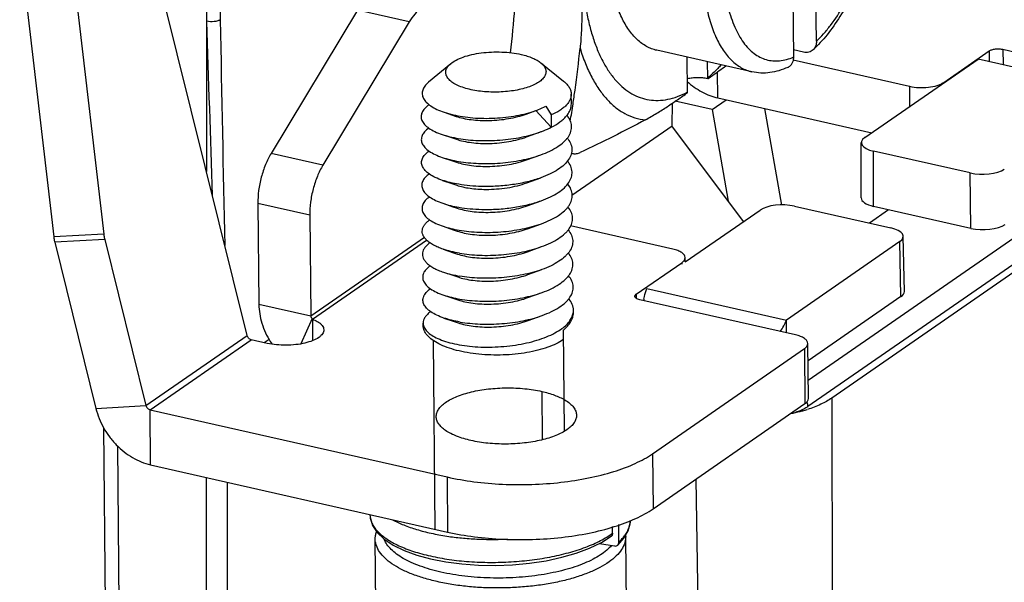
# Model space of a CAD drawing. Units: millimetres. Extents: x 253 to 698, y 142 to 457.
# Drawn here: x 362 to 382, y 184 to 196 of the extents above; entities that cross this region are included whole.
import ezdxf

# ---------------------------------------------------------------- set-up
doc = ezdxf.new("R2010")
doc.units = ezdxf.units.MM
doc.header["$MEASUREMENT"] = 0
doc.layers.get('0').update_dxf_attribs({"lineweight": 30})
doc.layers.add('02___PRT_ALL_AXES', color=7, linetype='Continuous')

msp = doc.modelspace()

# ---------------------------------------------------------------- linework, layer by layer
at = {"color": 0, "linetype": 'Continuous'}
for p, q in [((366.255, 204.512), (366.415, 195.687)), ((365.985, 204.297), (366.141, 195.654)), ((366.95, 189.384), (364.791, 198.085)), ((378.317, 195.258), (378.291, 197.747)), ((377.863, 194.942), (377.837, 197.431)), ((362.411, 197.189), (363.09, 191.349)), ((363.408, 197.247), (364.088, 191.408)), ((369.152, 195.875), (367.428, 193.015)), ((370.188, 195.641), (369.152, 195.875)), ((366.141, 195.654), (366.139, 192.655)), ((370.188, 195.641), (368.464, 192.781)), ((378.061, 195.039), (377.861, 195.084)), ((380.857, 194.434), (381.766, 195.064)), ((381.766, 195.064), (381.768, 194.85)), ((382.04, 195.095), (385.147, 194.392)), ((382.04, 195.095), (382.043, 194.788)), ((371.015, 194.808), (370.573, 194.437)), ((372.816, 194.826), (373.269, 194.46)), ((377.849, 194.882), (380.173, 194.357)), ((379.28, 193.333), (381.543, 194.901)), ((384.329, 194.271), (381.543, 194.901)), ((376.35, 194.124), (376.344, 194.647)), ((377.026, 194.646), (377.029, 194.646)), ((380.857, 194.434), (380.857, 194.426)), ((380.173, 194.357), (380.177, 193.955)), ((375.436, 193.57), (375.441, 194.02)), ((376.235, 193.892), (375.498, 194.059)), ((376.235, 193.892), (376.516, 194.087)), ((376.35, 194.124), (379.42, 193.43)), ((370.882, 193.839), (371.063, 193.788)), ((370.882, 193.839), (371.123, 193.757)), ((372.522, 193.803), (372.713, 193.873)), ((373.024, 193.54), (372.714, 193.874)), ((372.912, 193.959), (373.022, 193.784)), ((376.235, 193.892), (376.555, 192.062)), ((377.279, 193.914), (377.616, 191.986)), ((373.022, 193.784), (373.024, 193.54)), ((372.527, 193.345), (372.807, 193.447)), ((373.436, 192.185), (375.436, 193.57)), ((376.859, 191.656), (375.43, 193.566)), ((385.138, 193.321), (378.153, 188.482)), ((379.209, 192.131), (379.212, 193.232)), ((379.456, 191.96), (379.459, 193.061)), ((381.383, 192.626), (379.459, 193.061)), ((368.464, 192.781), (367.428, 193.015)), ((372.531, 192.887), (372.812, 192.989)), ((373.42, 193.022), (373.459, 193.013)), ((385.32, 192.93), (378.148, 187.962)), ((385.19, 192.681), (378.624, 188.132)), ((372.536, 192.429), (372.816, 192.531)), ((381.398, 191.521), (381.383, 192.626)), ((372.54, 191.971), (372.821, 192.072)), ((368.201, 191.782), (367.165, 192.016)), ((367.165, 192.016), (367.185, 190.005)), ((375.698, 190.851), (377.192, 191.887)), ((377.876, 191.964), (379.8, 191.529)), ((379.758, 191.892), (379.374, 191.626)), ((381.398, 191.521), (379.456, 191.96)), ((368.201, 191.782), (368.221, 189.771)), ((372.545, 191.513), (372.825, 191.614)), ((375.45, 191.108), (373.407, 191.569)), ((364.088, 191.408), (363.09, 191.349)), ((364.107, 191.3), (363.11, 191.242)), ((364.107, 191.3), (364.93, 187.985)), ((368.221, 189.771), (370.493, 191.345)), ((368.254, 189.708), (370.533, 191.287)), ((380.073, 190.263), (380.048, 191.36)), ((363.11, 191.242), (363.932, 187.926)), ((372.549, 191.055), (372.83, 191.156)), ((379.979, 191.257), (377.717, 189.689)), ((380.004, 190.159), (379.979, 191.257)), ((375.698, 190.851), (375.697, 190.938)), ((372.554, 190.597), (372.835, 190.698)), ((374.719, 190.205), (375.629, 190.835)), ((375.629, 190.835), (375.629, 190.804)), ((374.93, 190.32), (377.717, 189.689)), ((372.558, 190.139), (372.839, 190.24)), ((374.692, 190.164), (374.719, 190.205)), ((374.719, 190.205), (374.72, 190.124)), ((377.898, 189.394), (374.791, 190.096)), ((380.004, 190.159), (378.149, 188.873)), ((367.185, 190.005), (368.221, 189.771)), ((368.247, 189.723), (368.021, 189.215)), ((368.254, 189.711), (368.254, 189.708)), ((368.254, 189.708), (368.258, 189.279)), ((372.563, 189.68), (372.844, 189.782)), ((377.72, 189.434), (377.717, 189.689)), ((364.93, 187.985), (366.95, 189.384)), ((365.014, 187.898), (367.034, 189.298)), ((367.353, 189.225), (367.034, 189.298)), ((367.29, 189.24), (367.391, 189.31)), ((373.261, 189.484), (373.263, 189.3)), ((375.046, 187.022), (378.077, 189.121)), ((378.077, 189.121), (378.088, 188.022)), ((378.156, 188.124), (378.145, 189.224)), ((372.834, 188.265), (372.844, 187.304)), ((378.624, 188.132), (378.647, 174.234)), ((363.932, 187.926), (364.93, 187.985)), ((375.057, 185.922), (378.088, 188.022)), ((365.014, 187.898), (370.942, 186.557)), ((365.025, 186.798), (365.014, 187.898)), ((364.219, 174.619), (364.09, 187.545)), ((364.492, 174.65), (364.368, 187.182)), ((375.046, 187.022), (375.057, 185.922)), ((365.025, 186.798), (370.953, 185.458)), ((366.134, 186.548), (366.124, 174.281)), ((370.942, 186.557), (370.953, 185.458)), ((366.554, 186.452), (366.544, 174.269)), ((375.91, 186.513), (376.096, 173.945)), ((369.404, 185.801), (369.404, 185.8)), ((374.247, 185.435), (374.246, 185.567)), ((374.373, 185.256), (374.369, 185.606)), ((373.986, 185.232), (374.283, 185.18))]:
    msp.add_line(p, q, dxfattribs=at)
for points in [[(370.844, 193.395), (371.048, 193.326), (371.128, 193.299)], [(370.848, 192.937), (371.052, 192.868), (371.132, 192.84)], [(370.853, 192.479), (371.057, 192.41), (371.137, 192.382)], [(370.857, 192.021), (371.061, 191.952), (371.141, 191.924)], [(370.862, 191.563), (371.066, 191.493), (371.146, 191.466)], [(370.866, 191.104), (371.07, 191.035), (371.151, 191.008)], [(370.871, 190.646), (371.075, 190.577), (371.155, 190.55)], [(370.875, 190.188), (371.079, 190.119), (371.16, 190.092)], [(370.88, 189.73), (371.084, 189.661), (371.164, 189.634)], [(369.404, 185.8), (369.411, 185.725), (369.457, 185.585), (369.549, 185.447), (369.687, 185.316), (369.869, 185.195), (370.088, 185.089), (370.337, 184.998), (370.615, 184.923), (370.916, 184.864), (371.236, 184.822), (371.569, 184.798), (371.909, 184.792), (372.252, 184.805), (372.59, 184.837), (372.919, 184.886), (373.231, 184.953), (373.523, 185.037), (373.789, 185.136), (374.025, 185.25), (374.219, 185.373)], [(374.349, 185.198), (374.473, 185.335), (374.559, 185.484), (374.601, 185.636), (374.604, 185.685)]]:
    msp.add_lwpolyline(points, dxfattribs=at)
for centre, radius, start, end in [((1078.053, 217.439), 712.245, 181.752764, 182.032638), ((1539.055, 216.889), 1172.832, 181.035841, 181.256144), ((345.306, 198.275), 28.473, 350.6746, 351.3735), ((375.721, 189.973), 0.86, 171.1255, 172.9701), ((373.161, 189.883), 0.305, 353.9191, 0.5624), ((376.711, 190.08), 1.079, 325.0395, 338.7921), ((368.752, 190.1), 1.58, 212.1333, 214.0154), ((377.803, 188.46), 0.607, 302.6016, 304.696), ((377.23, 190.702), 2.941, 286.1078, 287.9083), ((369.787, 185.804), 0.383, 180.5692, 181.1807), ((374.107, 185.363), 0.402, 0.573, 4.1084), ((374.082, 185.723), 0.526, 340.2094, 341.6407)]:
    msp.add_arc(centre, radius, start, end, dxfattribs=at)
for centre, ratio, start_param, end_param in [((379.712, 193.236), 0.40053, 8.891331, 10.462051), ((381.636, 192.801), 0.400583, -2.104192, -0.533472), ((379.709, 192.135), 0.40053, 3.135653, 4.178866), ((377.624, 191.789), 0.400583, 1.0374, 2.60812), ((379.548, 191.354), 0.40053, -0.533447, 1.037273), ((381.65, 191.696), 0.400583, -2.104192, -0.533472), ((379.573, 190.256), 0.40053, -0.533447, 0.004612)]:
    msp.add_ellipse(centre, major_axis=(0.5, 0.005), ratio=ratio, start_param=start_param, end_param=end_param, dxfattribs=at)
for points, knots in [([(378.572, 201.474), (378.625, 201.462), (378.729, 201.429), (378.875, 201.356), (379.01, 201.26), (379.133, 201.144), (379.244, 201.011), (379.377, 200.807), (379.513, 200.511), (379.627, 200.113), (379.697, 199.67), (379.724, 199.19), (379.708, 198.685), (379.649, 198.164), (379.549, 197.64), (379.41, 197.125), (379.236, 196.632), (379.031, 196.172), (378.798, 195.755), (378.542, 195.39), (378.35, 195.178), (378.25, 195.085)], [0, 0, 0, 0, 0.022514, 0.045058, 0.067922, 0.091232, 0.115164, 0.139925, 0.192505, 0.249865, 0.312166, 0.379001, 0.449546, 0.522691, 0.597147, 0.671541, 0.744504, 0.814759, 0.881216, 0.943084, 1, 1, 1, 1]), ([(378.317, 195.258), (378.367, 195.305), (378.464, 195.406), (378.653, 195.637), (378.874, 195.972), (379.108, 196.428), (379.31, 196.932), (379.473, 197.47), (379.592, 198.024), (379.663, 198.577), (379.684, 199.113), (379.66, 199.539), (379.613, 199.857), (379.566, 200.075), (379.508, 200.277), (379.438, 200.461), (379.356, 200.625), (379.265, 200.769), (379.163, 200.891), (379.053, 200.99), (378.933, 201.066), (378.807, 201.116), (378.673, 201.141), (378.536, 201.14), (378.394, 201.114), (378.302, 201.081), (378.256, 201.061)], [0, 0, 0, 0, 0.028898, 0.059703, 0.126565, 0.199516, 0.277001, 0.357196, 0.438126, 0.517777, 0.594204, 0.665643, 0.699037, 0.730676, 0.760455, 0.788313, 0.814245, 0.838314, 0.860664, 0.881534, 0.901272, 0.920326, 0.939213, 0.95847, 0.978602, 1, 1, 1, 1]), ([(377.801, 200.745), (377.752, 200.698), (377.655, 200.596), (377.466, 200.366), (377.244, 200.03), (377.01, 199.575), (376.809, 199.07), (376.646, 198.533), (376.527, 197.978), (376.456, 197.425), (376.435, 196.89), (376.459, 196.463), (376.506, 196.145), (376.553, 195.927), (376.611, 195.725), (376.681, 195.541), (376.762, 195.377), (376.854, 195.233), (376.956, 195.111), (377.066, 195.012), (377.186, 194.937), (377.312, 194.886), (377.445, 194.861), (377.583, 194.862), (377.724, 194.889), (377.817, 194.922), (377.863, 194.942)], [0, 0, 0, 0, 0.028898, 0.059703, 0.126565, 0.199516, 0.277001, 0.357196, 0.438126, 0.517777, 0.594204, 0.665643, 0.699037, 0.730676, 0.760455, 0.788313, 0.814245, 0.838314, 0.860664, 0.881534, 0.901272, 0.920326, 0.939213, 0.95847, 0.978602, 1, 1, 1, 1]), ([(376.033, 196.831), (376.034, 196.689), (376.047, 196.413), (376.1, 196.017), (376.184, 195.66), (376.299, 195.346), (376.441, 195.082), (376.587, 194.903), (376.715, 194.792), (376.814, 194.727), (376.918, 194.677), (376.99, 194.655), (377.026, 194.646)], [0, 0, 0, 0, 0.167141, 0.323328, 0.466969, 0.59709, 0.713567, 0.817455, 0.865509, 0.911539, 0.956142, 1, 1, 1, 1]), ([(370.421, 195.908), (370.376, 195.877), (370.289, 195.794), (370.221, 195.696), (370.188, 195.641)], [0, 0, 0, 0, 0.457827, 1, 1, 1, 1]), ([(366.415, 195.687), (366.399, 195.676), (366.359, 195.659), (366.267, 195.641), (366.191, 195.643), (366.141, 195.654)], [0, 0, 0, 0, 0.2033, 0.458965, 1, 1, 1, 1]), ([(378.317, 195.258), (378.318, 195.225), (378.31, 195.175), (378.281, 195.119), (378.261, 195.095), (378.25, 195.085)], [0, 0, 0, 0, 0.518468, 0.762888, 1, 1, 1, 1]), ([(371.015, 194.808), (371.048, 194.836), (371.129, 194.887), (371.27, 194.947), (371.439, 194.994), (371.627, 195.026), (371.828, 195.044), (372.032, 195.044), (372.231, 195.028), (372.361, 195.006), (372.423, 194.992)], [0, 0, 0, 0, 0.088984, 0.195126, 0.316286, 0.448894, 0.588514, 0.730239, 0.869013, 1, 1, 1, 1]), ([(373.457, 194.004), (373.471, 194.096), (373.525, 194.466), (373.571, 194.838), (373.598, 195.117)], [0, 0, 0, 0, 0.248912, 1, 1, 1, 1]), ([(373.598, 195.117), (373.63, 195.014), (373.698, 194.818), (373.822, 194.544), (373.964, 194.304), (374.123, 194.101), (374.298, 193.934), (374.487, 193.808), (374.689, 193.723), (374.83, 193.695), (374.901, 193.688)], [0, 0, 0, 0, 0.157436, 0.303768, 0.439231, 0.564546, 0.681015, 0.7906, 0.895902, 1, 1, 1, 1]), ([(378.25, 195.085), (378.239, 195.074), (378.212, 195.054), (378.165, 195.037), (378.114, 195.031), (378.079, 195.035), (378.061, 195.039)], [0, 0, 0, 0, 0.240927, 0.48452, 0.736287, 1, 1, 1, 1]), ([(381.766, 195.064), (381.782, 195.075), (381.822, 195.091), (381.89, 195.104), (381.965, 195.106), (382.016, 195.1), (382.04, 195.095)], [0, 0, 0, 0, 0.202804, 0.457835, 0.735528, 1, 1, 1, 1]), ([(371.315, 194.316), (371.272, 194.329), (371.191, 194.357), (371.084, 194.409), (371.012, 194.46), (370.968, 194.505), (370.944, 194.538), (370.926, 194.572), (370.917, 194.606), (370.915, 194.641), (370.922, 194.689), (370.953, 194.75), (370.992, 194.789), (371.015, 194.808)], [0, 0, 0, 0, 0.181368, 0.340534, 0.476143, 0.535538, 0.589922, 0.640182, 0.687581, 0.733699, 0.780287, 0.880958, 1, 1, 1, 1]), ([(372.816, 194.826), (372.838, 194.808), (372.877, 194.771), (372.909, 194.713), (372.918, 194.666), (372.918, 194.632), (372.911, 194.598), (372.896, 194.565), (372.875, 194.532), (372.836, 194.487), (372.77, 194.435), (372.671, 194.382), (372.551, 194.335), (372.415, 194.296), (372.265, 194.267), (372.105, 194.248), (371.94, 194.239), (371.775, 194.242), (371.613, 194.255), (371.46, 194.279), (371.362, 194.303), (371.315, 194.316)], [0, 0, 0, 0, 0.04397, 0.081288, 0.098521, 0.115497, 0.132827, 0.15108, 0.170718, 0.192084, 0.240721, 0.29779, 0.362966, 0.435279, 0.513334, 0.595445, 0.679745, 0.764275, 0.847064, 0.926219, 1, 1, 1, 1]), ([(372.423, 194.992), (372.463, 194.983), (372.54, 194.963), (372.647, 194.925), (372.739, 194.88), (372.792, 194.845), (372.816, 194.826)], [0, 0, 0, 0, 0.290142, 0.555405, 0.792521, 1, 1, 1, 1]), ([(377.745, 194.735), (377.763, 194.743), (377.797, 194.766), (377.836, 194.815), (377.859, 194.875), (377.863, 194.919), (377.863, 194.942)], [0, 0, 0, 0, 0.237566, 0.479036, 0.731869, 1, 1, 1, 1]), ([(377.745, 194.735), (377.688, 194.709), (377.571, 194.664), (377.39, 194.625), (377.207, 194.617), (377.087, 194.633), (377.029, 194.646)], [0, 0, 0, 0, 0.256868, 0.507738, 0.754305, 1, 1, 1, 1]), ([(370.573, 194.437), (370.545, 194.414), (370.498, 194.367), (370.459, 194.295), (370.446, 194.238), (370.446, 194.197), (370.454, 194.155), (370.477, 194.099), (370.53, 194.03), (370.621, 193.957), (370.741, 193.891), (370.833, 193.855), (370.882, 193.839)], [0, 0, 0, 0, 0.122964, 0.227344, 0.275326, 0.322307, 0.369931, 0.419775, 0.530901, 0.663214, 0.819568, 1, 1, 1, 1]), ([(373.269, 194.46), (373.292, 194.441), (373.335, 194.402), (373.384, 194.337), (373.415, 194.269), (373.422, 194.222), (373.423, 194.199)], [0, 0, 0, 0, 0.289878, 0.547762, 0.780804, 1, 1, 1, 1]), ([(375.737, 194.454), (375.826, 194.374), (376.018, 194.235), (376.239, 194.149), (376.35, 194.124)], [0, 0, 0, 0, 0.513728, 1, 1, 1, 1]), ([(380.173, 194.357), (380.234, 194.343), (380.36, 194.328), (380.547, 194.334), (380.696, 194.362), (380.797, 194.399), (380.839, 194.422), (380.857, 194.434)], [0, 0, 0, 0, 0.264572, 0.541842, 0.796639, 0.906251, 1, 1, 1, 1]), ([(373.423, 194.199), (373.423, 194.18), (373.418, 194.141), (373.398, 194.084), (373.365, 194.028), (373.319, 193.974), (373.261, 193.922), (373.164, 193.853), (373.081, 193.81), (373.022, 193.784)], [0, 0, 0, 0, 0.093552, 0.191261, 0.296663, 0.41234, 0.539944, 0.680382, 1, 1, 1, 1]), ([(370.583, 193.989), (370.552, 193.967), (370.509, 193.932), (370.465, 193.877), (370.442, 193.837), (370.428, 193.796), (370.423, 193.754), (370.427, 193.713), (370.44, 193.672), (370.463, 193.632), (370.506, 193.577), (370.583, 193.514), (370.702, 193.448), (370.794, 193.412), (370.844, 193.395)], [0, 0, 0, 0, 0.130955, 0.187853, 0.23997, 0.288522, 0.335083, 0.381485, 0.429577, 0.480995, 0.537008, 0.665892, 0.820153, 1, 1, 1, 1]), ([(371.063, 193.788), (371.126, 193.773), (371.257, 193.749), (371.461, 193.725), (371.675, 193.715), (371.894, 193.719), (372.112, 193.737), (372.324, 193.768), (372.525, 193.812), (372.653, 193.851), (372.713, 193.873)], [0, 0, 0, 0, 0.115735, 0.239268, 0.368174, 0.499871, 0.631613, 0.760643, 0.884267, 1, 1, 1, 1]), ([(372.713, 193.873), (372.731, 193.879), (372.799, 193.905), (372.865, 193.934), (372.912, 193.959)], [0, 0, 0, 0, 0.262333, 1, 1, 1, 1]), ([(373.024, 193.54), (373.084, 193.57), (373.167, 193.62), (373.264, 193.698), (373.322, 193.757), (373.368, 193.818), (373.401, 193.881), (373.42, 193.945), (373.425, 193.988), (373.424, 194.009)], [0, 0, 0, 0, 0.31011, 0.448207, 0.575182, 0.691948, 0.800038, 0.901727, 1, 1, 1, 1]), ([(371.123, 193.757), (371.169, 193.741), (371.269, 193.714), (371.429, 193.688), (371.605, 193.673), (371.791, 193.672), (371.982, 193.684), (372.171, 193.709), (372.351, 193.748), (372.467, 193.783), (372.522, 193.803)], [0, 0, 0, 0, 0.102099, 0.21721, 0.342501, 0.474662, 0.610109, 0.745166, 0.876238, 1, 1, 1, 1]), ([(372.812, 192.989), (372.874, 193.011), (372.991, 193.059), (373.147, 193.145), (373.256, 193.227), (373.324, 193.297), (373.376, 193.364), (373.413, 193.437), (373.429, 193.512), (373.43, 193.567), (373.422, 193.622), (373.396, 193.697), (373.364, 193.748), (373.338, 193.78)], [0, 0, 0, 0, 0.175423, 0.332944, 0.471304, 0.533487, 0.591339, 0.69608, 0.745011, 0.79305, 0.841455, 0.891448, 1, 1, 1, 1]), ([(374.901, 193.688), (374.692, 193.574), (374.261, 193.351), (373.825, 193.141), (373.602, 193.037)], [0, 0, 0, 0, 0.492466, 1, 1, 1, 1]), ([(370.578, 193.524), (370.548, 193.502), (370.507, 193.467), (370.465, 193.412), (370.444, 193.373), (370.431, 193.332), (370.427, 193.291), (370.433, 193.25), (370.447, 193.21), (370.47, 193.17), (370.513, 193.117), (370.59, 193.054), (370.708, 192.989), (370.799, 192.954), (370.848, 192.937)], [0, 0, 0, 0, 0.128917, 0.185045, 0.236612, 0.284859, 0.331373, 0.377959, 0.426412, 0.478296, 0.534819, 0.664678, 0.819688, 1, 1, 1, 1]), ([(371.167, 193.316), (371.231, 193.305), (371.365, 193.287), (371.642, 193.268), (371.999, 193.275), (372.352, 193.322), (372.62, 193.385), (372.747, 193.425), (372.807, 193.447)], [0, 0, 0, 0, 0.118305, 0.242972, 0.502506, 0.760639, 0.883688, 1, 1, 1, 1]), ([(372.807, 193.447), (372.827, 193.454), (372.9, 193.481), (372.972, 193.513), (373.024, 193.54)], [0, 0, 0, 0, 0.260972, 1, 1, 1, 1]), ([(370.844, 193.395), (370.894, 193.378), (371.001, 193.348), (371.109, 193.326), (371.167, 193.316)], [0, 0, 0, 0, 0.477843, 1, 1, 1, 1]), ([(371.128, 193.299), (371.174, 193.283), (371.273, 193.256), (371.434, 193.23), (371.61, 193.215), (371.796, 193.214), (371.986, 193.226), (372.175, 193.251), (372.356, 193.29), (372.472, 193.325), (372.527, 193.345)], [0, 0, 0, 0, 0.102099, 0.217209, 0.342499, 0.474659, 0.610106, 0.745162, 0.876233, 1, 1, 1, 1]), ([(373.34, 193.324), (373.366, 193.292), (373.4, 193.241), (373.426, 193.166), (373.435, 193.111), (373.433, 193.056), (373.418, 192.981), (373.371, 192.886), (373.279, 192.783), (373.153, 192.687), (372.996, 192.601), (372.879, 192.553), (372.816, 192.531)], [0, 0, 0, 0, 0.108901, 0.158997, 0.207458, 0.255507, 0.304414, 0.409041, 0.528754, 0.66703, 0.824533, 1, 1, 1, 1]), ([(370.853, 192.479), (370.803, 192.495), (370.713, 192.531), (370.595, 192.596), (370.518, 192.659), (370.474, 192.712), (370.451, 192.752), (370.437, 192.792), (370.432, 192.833), (370.436, 192.874), (370.448, 192.914), (370.47, 192.954), (370.511, 193.009), (370.552, 193.044), (370.582, 193.066)], [0, 0, 0, 0, 0.180313, 0.335323, 0.465183, 0.521706, 0.573591, 0.622045, 0.668631, 0.715144, 0.763392, 0.814958, 0.871085, 1, 1, 1, 1]), ([(373.459, 193.013), (373.481, 193.008), (373.531, 193.009), (373.578, 193.026), (373.602, 193.037)], [0, 0, 0, 0, 0.459674, 1, 1, 1, 1]), ([(367.428, 193.015), (367.385, 192.945), (367.31, 192.79), (367.228, 192.541), (367.176, 192.28), (367.164, 192.103), (367.165, 192.016)], [0, 0, 0, 0, 0.236724, 0.492083, 0.751545, 1, 1, 1, 1]), ([(370.848, 192.937), (370.898, 192.92), (371.005, 192.89), (371.114, 192.867), (371.171, 192.858)], [0, 0, 0, 0, 0.477843, 1, 1, 1, 1]), ([(371.132, 192.84), (371.178, 192.825), (371.278, 192.798), (371.438, 192.772), (371.614, 192.757), (371.8, 192.756), (371.991, 192.768), (372.18, 192.793), (372.36, 192.832), (372.476, 192.867), (372.531, 192.887)], [0, 0, 0, 0, 0.102099, 0.217209, 0.342499, 0.474659, 0.610106, 0.745162, 0.876233, 1, 1, 1, 1]), ([(371.171, 192.858), (371.236, 192.847), (371.369, 192.829), (371.647, 192.81), (372.003, 192.817), (372.356, 192.864), (372.624, 192.927), (372.751, 192.967), (372.812, 192.989)], [0, 0, 0, 0, 0.118297, 0.242974, 0.502503, 0.760635, 0.883683, 1, 1, 1, 1]), ([(372.821, 192.072), (372.883, 192.095), (373, 192.143), (373.157, 192.229), (373.282, 192.324), (373.375, 192.427), (373.422, 192.521), (373.438, 192.596), (373.439, 192.651), (373.431, 192.707), (373.405, 192.781), (373.372, 192.832), (373.346, 192.864)], [0, 0, 0, 0, 0.175459, 0.333002, 0.471365, 0.591197, 0.695931, 0.744866, 0.792914, 0.841338, 0.891359, 1, 1, 1, 1]), ([(373.421, 193.028), (373.424, 193.026), (373.436, 193.02), (373.449, 193.016), (373.459, 193.013)], [0, 0, 0, 0, 0.247996, 1, 1, 1, 1]), ([(368.464, 192.781), (368.421, 192.711), (368.346, 192.556), (368.263, 192.307), (368.212, 192.046), (368.2, 191.869), (368.201, 191.782)], [0, 0, 0, 0, 0.236724, 0.492083, 0.751545, 1, 1, 1, 1]), ([(370.587, 192.608), (370.557, 192.586), (370.516, 192.551), (370.474, 192.496), (370.453, 192.456), (370.44, 192.416), (370.436, 192.375), (370.442, 192.334), (370.456, 192.294), (370.479, 192.254), (370.522, 192.201), (370.6, 192.138), (370.718, 192.073), (370.808, 192.037), (370.857, 192.021)], [0, 0, 0, 0, 0.128902, 0.185025, 0.236588, 0.284833, 0.331347, 0.377934, 0.426391, 0.478279, 0.534806, 0.664671, 0.819685, 1, 1, 1, 1]), ([(371.176, 192.4), (371.119, 192.409), (371.01, 192.431), (370.903, 192.462), (370.853, 192.479)], [0, 0, 0, 0, 0.522157, 1, 1, 1, 1]), ([(372.816, 192.531), (372.728, 192.499), (372.541, 192.444), (372.248, 192.389), (371.942, 192.358), (371.735, 192.355), (371.631, 192.357)], [0, 0, 0, 0, 0.233561, 0.483885, 0.742428, 1, 1, 1, 1]), ([(371.137, 192.382), (371.177, 192.369), (371.265, 192.344), (371.405, 192.319), (371.559, 192.303), (371.666, 192.299), (371.721, 192.299)], [0, 0, 0, 0, 0.216844, 0.458992, 0.721926, 1, 1, 1, 1]), ([(371.631, 192.357), (371.553, 192.359), (371.4, 192.368), (371.249, 192.387), (371.176, 192.4)], [0, 0, 0, 0, 0.514025, 1, 1, 1, 1]), ([(371.721, 192.299), (371.792, 192.298), (371.933, 192.304), (372.143, 192.328), (372.345, 192.368), (372.474, 192.407), (372.536, 192.429)], [0, 0, 0, 0, 0.255778, 0.513258, 0.763956, 1, 1, 1, 1]), ([(372.825, 191.614), (372.888, 191.637), (373.004, 191.685), (373.16, 191.77), (373.269, 191.852), (373.337, 191.922), (373.389, 191.989), (373.426, 192.062), (373.442, 192.137), (373.444, 192.192), (373.436, 192.247), (373.411, 192.321), (373.378, 192.372), (373.352, 192.404)], [0, 0, 0, 0, 0.175417, 0.332966, 0.471385, 0.533608, 0.591502, 0.696319, 0.74527, 0.793308, 0.841687, 0.891628, 1, 1, 1, 1]), ([(370.591, 192.15), (370.561, 192.128), (370.52, 192.093), (370.479, 192.038), (370.457, 191.998), (370.445, 191.958), (370.441, 191.917), (370.446, 191.876), (370.46, 191.835), (370.483, 191.796), (370.527, 191.742), (370.604, 191.68), (370.722, 191.615), (370.812, 191.579), (370.862, 191.563)], [0, 0, 0, 0, 0.128915, 0.185043, 0.236609, 0.284857, 0.33137, 0.377956, 0.42641, 0.478295, 0.534819, 0.664678, 0.819688, 1, 1, 1, 1]), ([(371.636, 191.899), (371.739, 191.897), (371.947, 191.9), (372.253, 191.931), (372.546, 191.986), (372.733, 192.041), (372.821, 192.072)], [0, 0, 0, 0, 0.257571, 0.516113, 0.766438, 1, 1, 1, 1]), ([(370.857, 192.021), (370.907, 192.004), (371.014, 191.973), (371.123, 191.951), (371.18, 191.941)], [0, 0, 0, 0, 0.477842, 1, 1, 1, 1]), ([(371.141, 191.924), (371.187, 191.909), (371.287, 191.882), (371.447, 191.855), (371.623, 191.841), (371.81, 191.839), (372, 191.851), (372.189, 191.877), (372.37, 191.916), (372.485, 191.951), (372.54, 191.971)], [0, 0, 0, 0, 0.102099, 0.217209, 0.342499, 0.474659, 0.610106, 0.745162, 0.876233, 1, 1, 1, 1]), ([(371.18, 191.941), (371.253, 191.929), (371.405, 191.91), (371.558, 191.901), (371.636, 191.899)], [0, 0, 0, 0, 0.485974, 1, 1, 1, 1]), ([(372.83, 191.156), (372.892, 191.179), (373.009, 191.227), (373.166, 191.313), (373.274, 191.395), (373.343, 191.465), (373.395, 191.533), (373.431, 191.605), (373.447, 191.68), (373.448, 191.736), (373.44, 191.791), (373.414, 191.865), (373.381, 191.917), (373.355, 191.948)], [0, 0, 0, 0, 0.175428, 0.332929, 0.471242, 0.533395, 0.591215, 0.695899, 0.744816, 0.792855, 0.841279, 0.891311, 1, 1, 1, 1]), ([(370.534, 191.286), (370.519, 191.301), (370.491, 191.332), (370.461, 191.383), (370.446, 191.436), (370.447, 191.49), (370.463, 191.544), (370.487, 191.586), (370.514, 191.618), (370.546, 191.652), (370.574, 191.676), (370.594, 191.69)], [0, 0, 0, 0, 0.134882, 0.255488, 0.366447, 0.474274, 0.586116, 0.70826, 0.774759, 0.845379, 1, 1, 1, 1]), ([(370.862, 191.563), (370.912, 191.546), (371.019, 191.515), (371.128, 191.493), (371.185, 191.483)], [0, 0, 0, 0, 0.477842, 1, 1, 1, 1]), ([(371.146, 191.466), (371.192, 191.451), (371.291, 191.424), (371.452, 191.397), (371.628, 191.383), (371.814, 191.381), (372.005, 191.393), (372.193, 191.419), (372.374, 191.458), (372.49, 191.493), (372.545, 191.513)], [0, 0, 0, 0, 0.102099, 0.217209, 0.342499, 0.47466, 0.610106, 0.745162, 0.876233, 1, 1, 1, 1]), ([(371.185, 191.483), (371.249, 191.472), (371.383, 191.455), (371.661, 191.436), (372.017, 191.443), (372.37, 191.49), (372.638, 191.553), (372.765, 191.592), (372.825, 191.614)], [0, 0, 0, 0, 0.118297, 0.242975, 0.502502, 0.760634, 0.883683, 1, 1, 1, 1]), ([(373.359, 191.49), (373.386, 191.458), (373.419, 191.407), (373.444, 191.333), (373.453, 191.278), (373.451, 191.222), (373.436, 191.147), (373.399, 191.074), (373.347, 191.007), (373.279, 190.937), (373.17, 190.855), (373.014, 190.769), (372.897, 190.721), (372.835, 190.698)], [0, 0, 0, 0, 0.108688, 0.158721, 0.207144, 0.255184, 0.304101, 0.408785, 0.466605, 0.528758, 0.667071, 0.824572, 1, 1, 1, 1]), ([(363.09, 191.349), (363.091, 191.34), (363.096, 191.304), (363.103, 191.268), (363.11, 191.242)], [0, 0, 0, 0, 0.252896, 1, 1, 1, 1]), ([(364.088, 191.408), (364.089, 191.398), (364.094, 191.362), (364.101, 191.327), (364.107, 191.3)], [0, 0, 0, 0, 0.252896, 1, 1, 1, 1]), ([(370.866, 191.104), (370.831, 191.116), (370.765, 191.141), (370.674, 191.185), (370.597, 191.232), (370.553, 191.267), (370.534, 191.286)], [0, 0, 0, 0, 0.291746, 0.5559, 0.791853, 1, 1, 1, 1]), ([(370.6, 191.233), (370.58, 191.219), (370.552, 191.195), (370.519, 191.161), (370.493, 191.129), (370.467, 191.086), (370.451, 191.033), (370.451, 190.979), (370.466, 190.925), (370.496, 190.874), (370.523, 190.843), (370.539, 190.828)], [0, 0, 0, 0, 0.154871, 0.22559, 0.292168, 0.414403, 0.526242, 0.633982, 0.744802, 0.865254, 1, 1, 1, 1]), ([(371.189, 191.025), (371.132, 191.035), (371.023, 191.057), (370.917, 191.087), (370.866, 191.104)], [0, 0, 0, 0, 0.522195, 1, 1, 1, 1]), ([(371.189, 191.025), (371.254, 191.014), (371.387, 190.997), (371.665, 190.977), (372.022, 190.985), (372.374, 191.032), (372.643, 191.095), (372.769, 191.134), (372.83, 191.156)], [0, 0, 0, 0, 0.118297, 0.242974, 0.502503, 0.760634, 0.883683, 1, 1, 1, 1]), ([(375.697, 190.938), (375.697, 190.956), (375.686, 190.984), (375.659, 191.015), (375.617, 191.048), (375.547, 191.082), (375.484, 191.1), (375.45, 191.108)], [0, 0, 0, 0, 0.169783, 0.270701, 0.386238, 0.664538, 1, 1, 1, 1]), ([(371.151, 191.008), (371.196, 190.992), (371.296, 190.966), (371.456, 190.939), (371.632, 190.925), (371.819, 190.923), (372.009, 190.935), (372.198, 190.961), (372.379, 190.999), (372.494, 191.035), (372.549, 191.055)], [0, 0, 0, 0, 0.102097, 0.217208, 0.342498, 0.474659, 0.610106, 0.745161, 0.876233, 1, 1, 1, 1]), ([(372.839, 190.24), (372.902, 190.262), (373.018, 190.31), (373.175, 190.397), (373.283, 190.479), (373.352, 190.549), (373.404, 190.616), (373.44, 190.689), (373.456, 190.764), (373.457, 190.819), (373.449, 190.875), (373.423, 190.949), (373.39, 191), (373.364, 191.032)], [0, 0, 0, 0, 0.17543, 0.33293, 0.47124, 0.533391, 0.591209, 0.69589, 0.744806, 0.792845, 0.84127, 0.891304, 1, 1, 1, 1]), ([(375.629, 190.835), (375.648, 190.849), (375.681, 190.877), (375.697, 190.919), (375.697, 190.938)], [0, 0, 0, 0, 0.560922, 1, 1, 1, 1]), ([(370.606, 190.776), (370.576, 190.754), (370.535, 190.719), (370.493, 190.664), (370.471, 190.624), (370.459, 190.584), (370.455, 190.543), (370.46, 190.502), (370.474, 190.462), (370.497, 190.422), (370.54, 190.368), (370.617, 190.305), (370.736, 190.24), (370.826, 190.205), (370.875, 190.188)], [0, 0, 0, 0, 0.129141, 0.185354, 0.23698, 0.28526, 0.331778, 0.378343, 0.426757, 0.478591, 0.535058, 0.66481, 0.819738, 1, 1, 1, 1]), ([(370.539, 190.828), (370.558, 190.809), (370.602, 190.773), (370.679, 190.726), (370.77, 190.683), (370.836, 190.658), (370.871, 190.646)], [0, 0, 0, 0, 0.208147, 0.444099, 0.708254, 1, 1, 1, 1]), ([(372.835, 190.698), (372.774, 190.676), (372.647, 190.637), (372.379, 190.574), (372.026, 190.527), (371.67, 190.519), (371.392, 190.538), (371.258, 190.556), (371.194, 190.567)], [0, 0, 0, 0, 0.116317, 0.239366, 0.497497, 0.757026, 0.881703, 1, 1, 1, 1]), ([(370.871, 190.646), (370.921, 190.629), (371.028, 190.599), (371.137, 190.577), (371.194, 190.567)], [0, 0, 0, 0, 0.477805, 1, 1, 1, 1]), ([(371.155, 190.55), (371.201, 190.534), (371.301, 190.508), (371.461, 190.481), (371.637, 190.467), (371.823, 190.465), (372.014, 190.477), (372.202, 190.503), (372.383, 190.541), (372.499, 190.577), (372.554, 190.597)], [0, 0, 0, 0, 0.102099, 0.217209, 0.342499, 0.47466, 0.610106, 0.745162, 0.876233, 1, 1, 1, 1]), ([(372.844, 189.782), (372.906, 189.804), (373.023, 189.852), (373.179, 189.938), (373.288, 190.021), (373.356, 190.091), (373.408, 190.158), (373.445, 190.231), (373.46, 190.306), (373.462, 190.361), (373.453, 190.416), (373.428, 190.491), (373.395, 190.542), (373.369, 190.574)], [0, 0, 0, 0, 0.175429, 0.33293, 0.47124, 0.533391, 0.591209, 0.69589, 0.744806, 0.792845, 0.84127, 0.891305, 1, 1, 1, 1]), ([(370.88, 189.73), (370.831, 189.747), (370.74, 189.782), (370.623, 189.847), (370.545, 189.91), (370.502, 189.963), (370.479, 190.002), (370.465, 190.043), (370.459, 190.083), (370.463, 190.124), (370.475, 190.165), (370.496, 190.205), (370.538, 190.259), (370.578, 190.294), (370.608, 190.316)], [0, 0, 0, 0, 0.180384, 0.335504, 0.465512, 0.522116, 0.574075, 0.622584, 0.669201, 0.71571, 0.763912, 0.815399, 0.87141, 1, 1, 1, 1]), ([(374.871, 190.106), (374.874, 190.124), (374.887, 190.197), (374.909, 190.268), (374.93, 190.32)], [0, 0, 0, 0, 0.246764, 1, 1, 1, 1]), ([(370.875, 190.188), (370.926, 190.171), (371.032, 190.141), (371.141, 190.119), (371.198, 190.109)], [0, 0, 0, 0, 0.477841, 1, 1, 1, 1]), ([(371.16, 190.092), (371.205, 190.076), (371.305, 190.05), (371.465, 190.023), (371.641, 190.008), (371.828, 190.007), (372.018, 190.019), (372.207, 190.045), (372.388, 190.083), (372.503, 190.118), (372.558, 190.139)], [0, 0, 0, 0, 0.102099, 0.217209, 0.342499, 0.47466, 0.610107, 0.745162, 0.876233, 1, 1, 1, 1]), ([(371.198, 190.109), (371.263, 190.098), (371.396, 190.08), (371.674, 190.061), (372.031, 190.068), (372.383, 190.116), (372.652, 190.179), (372.778, 190.218), (372.839, 190.24)], [0, 0, 0, 0, 0.118297, 0.242975, 0.502502, 0.760633, 0.883682, 1, 1, 1, 1]), ([(373.465, 189.886), (373.465, 189.906), (373.461, 189.946), (373.436, 190.027), (373.401, 190.082), (373.373, 190.117)], [0, 0, 0, 0, 0.233923, 0.47488, 1, 1, 1, 1]), ([(374.791, 190.096), (374.777, 190.099), (374.752, 190.107), (374.72, 190.122), (374.698, 190.141), (374.692, 190.157), (374.692, 190.164)], [0, 0, 0, 0, 0.334649, 0.614079, 0.830038, 1, 1, 1, 1]), ([(367.185, 190.005), (367.186, 189.877), (367.231, 189.614), (367.343, 189.373), (367.414, 189.259)], [0, 0, 0, 0, 0.488845, 1, 1, 1, 1]), ([(368.221, 189.771), (368.221, 189.767), (368.224, 189.748), (368.236, 189.731), (368.247, 189.723)], [0, 0, 0, 0, 0.244433, 1, 1, 1, 1]), ([(368.247, 189.723), (368.25, 189.722), (368.253, 189.718), (368.254, 189.713), (368.254, 189.711)], [0, 0, 0, 0, 0.615178, 1, 1, 1, 1]), ([(368.254, 189.708), (368.271, 189.701), (368.303, 189.688), (368.355, 189.661), (368.405, 189.628), (368.447, 189.587), (368.475, 189.543), (368.481, 189.511), (368.481, 189.495)], [0, 0, 0, 0, 0.167842, 0.323065, 0.530671, 0.708487, 0.86156, 1, 1, 1, 1]), ([(370.614, 189.859), (370.591, 189.842), (370.55, 189.808), (370.502, 189.75), (370.472, 189.69), (370.465, 189.648), (370.465, 189.628)], [0, 0, 0, 0, 0.298734, 0.558792, 0.788145, 1, 1, 1, 1]), ([(371.203, 189.651), (371.146, 189.661), (371.037, 189.683), (370.93, 189.713), (370.88, 189.73)], [0, 0, 0, 0, 0.522201, 1, 1, 1, 1]), ([(371.203, 189.651), (371.267, 189.64), (371.401, 189.622), (371.679, 189.603), (372.035, 189.61), (372.388, 189.658), (372.656, 189.72), (372.783, 189.76), (372.844, 189.782)], [0, 0, 0, 0, 0.118297, 0.242975, 0.502502, 0.760633, 0.883682, 1, 1, 1, 1]), ([(373.233, 189.519), (373.266, 189.543), (373.325, 189.592), (373.396, 189.674), (373.445, 189.761), (373.46, 189.822), (373.464, 189.851)], [0, 0, 0, 0, 0.291902, 0.551947, 0.785031, 1, 1, 1, 1]), ([(373.308, 189.528), (373.333, 189.553), (373.378, 189.603), (373.428, 189.685), (373.459, 189.77), (373.466, 189.828), (373.466, 189.856)], [0, 0, 0, 0, 0.280699, 0.536499, 0.773399, 1, 1, 1, 1]), ([(368.481, 189.495), (368.482, 189.482), (368.477, 189.454), (368.457, 189.414), (368.424, 189.376), (368.362, 189.326), (368.255, 189.272), (368.1, 189.225), (367.921, 189.195), (367.729, 189.184), (367.538, 189.193), (367.412, 189.212), (367.353, 189.225)], [0, 0, 0, 0, 0.032031, 0.066744, 0.106124, 0.151275, 0.259934, 0.391252, 0.539334, 0.696096, 0.852708, 1, 1, 1, 1]), ([(370.465, 189.628), (370.465, 189.624), (370.466, 189.608), (370.468, 189.593), (370.471, 189.581)], [0, 0, 0, 0, 0.24817, 1, 1, 1, 1]), ([(373.263, 189.3), (373.218, 189.269), (373.117, 189.211), (372.946, 189.141), (372.75, 189.083), (372.533, 189.037), (372.302, 189.006), (372.061, 188.99), (371.819, 188.99), (371.58, 189.006), (371.351, 189.036), (371.138, 189.081), (370.947, 189.139), (370.783, 189.209), (370.648, 189.289), (370.561, 189.365), (370.511, 189.43), (370.486, 189.479), (370.47, 189.528), (370.466, 189.561), (370.466, 189.578)], [0, 0, 0, 0, 0.052823, 0.113168, 0.180218, 0.252778, 0.329374, 0.408359, 0.487989, 0.566494, 0.642149, 0.713346, 0.778677, 0.837032, 0.887743, 0.930809, 0.949797, 0.96739, 0.983966, 1, 1, 1, 1]), ([(370.471, 189.581), (370.475, 189.567), (370.486, 189.539), (370.511, 189.499), (370.544, 189.46), (370.602, 189.407), (370.698, 189.347), (370.837, 189.286), (371.002, 189.234), (371.19, 189.193), (371.397, 189.165), (371.617, 189.149), (371.845, 189.148), (372.077, 189.161), (372.306, 189.188), (372.526, 189.229), (372.734, 189.283), (372.923, 189.349), (373.09, 189.426), (373.189, 189.487), (373.233, 189.519)], [0, 0, 0, 0, 0.014603, 0.030315, 0.047497, 0.066394, 0.10982, 0.161052, 0.219734, 0.285047, 0.355861, 0.430831, 0.508473, 0.58722, 0.665485, 0.741714, 0.814449, 0.882391, 0.944481, 1, 1, 1, 1]), ([(371.164, 189.634), (371.21, 189.618), (371.31, 189.591), (371.47, 189.565), (371.646, 189.55), (371.832, 189.549), (372.023, 189.561), (372.211, 189.586), (372.392, 189.625), (372.508, 189.66), (372.563, 189.68)], [0, 0, 0, 0, 0.102099, 0.217209, 0.3425, 0.47466, 0.610107, 0.745162, 0.876233, 1, 1, 1, 1]), ([(373.261, 189.484), (373.265, 189.488), (373.281, 189.502), (373.297, 189.517), (373.308, 189.528)], [0, 0, 0, 0, 0.255023, 1, 1, 1, 1]), ([(367.034, 189.298), (367.014, 189.302), (366.977, 189.325), (366.955, 189.364), (366.95, 189.384)], [0, 0, 0, 0, 0.487847, 1, 1, 1, 1]), ([(378.145, 189.224), (378.145, 189.242), (378.134, 189.27), (378.107, 189.301), (378.066, 189.334), (377.995, 189.368), (377.933, 189.386), (377.898, 189.394)], [0, 0, 0, 0, 0.169783, 0.270701, 0.386238, 0.664538, 1, 1, 1, 1]), ([(378.077, 189.121), (378.096, 189.135), (378.129, 189.163), (378.146, 189.205), (378.145, 189.224)], [0, 0, 0, 0, 0.560922, 1, 1, 1, 1]), ([(370.727, 187.761), (370.727, 187.786), (370.735, 187.838), (370.773, 187.912), (370.834, 187.983), (370.951, 188.077), (371.151, 188.177), (371.439, 188.265), (371.774, 188.321), (372.132, 188.342), (372.489, 188.326), (372.723, 188.29), (372.834, 188.265)], [0, 0, 0, 0, 0.03203, 0.066752, 0.106132, 0.151303, 0.259972, 0.391288, 0.539359, 0.696139, 0.85269, 1, 1, 1, 1]), ([(372.834, 188.265), (372.92, 188.245), (373.079, 188.2), (373.23, 188.133), (373.295, 188.094)], [0, 0, 0, 0, 0.539668, 1, 1, 1, 1]), ([(378.088, 188.022), (378.107, 188.035), (378.14, 188.063), (378.156, 188.106), (378.156, 188.124)], [0, 0, 0, 0, 0.560922, 1, 1, 1, 1]), ([(378.624, 188.132), (378.555, 188.085), (378.396, 187.997), (378.227, 187.933), (378.135, 187.903)], [0, 0, 0, 0, 0.463007, 1, 1, 1, 1]), ([(363.932, 187.926), (363.966, 187.791), (364.046, 187.594), (364.198, 187.358), (364.38, 187.145), (364.647, 186.931), (364.898, 186.827), (365.025, 186.798)], [0, 0, 0, 0, 0.253843, 0.383064, 0.511958, 0.763189, 1, 1, 1, 1]), ([(364.93, 187.985), (364.935, 187.964), (364.956, 187.926), (364.994, 187.902), (365.014, 187.898)], [0, 0, 0, 0, 0.512153, 1, 1, 1, 1]), ([(373.295, 188.094), (373.329, 188.073), (373.392, 188.03), (373.467, 187.955), (373.515, 187.874), (373.527, 187.816), (373.527, 187.788)], [0, 0, 0, 0, 0.304421, 0.566579, 0.793652, 1, 1, 1, 1]), ([(378.13, 187.949), (378.122, 187.944), (378.087, 187.923), (378.05, 187.904), (378.021, 187.892)], [0, 0, 0, 0, 0.235575, 1, 1, 1, 1]), ([(371.42, 187.285), (371.323, 187.307), (371.147, 187.358), (370.951, 187.453), (370.835, 187.544), (370.774, 187.613), (370.736, 187.685), (370.727, 187.736), (370.727, 187.761)], [0, 0, 0, 0, 0.335151, 0.61246, 0.727785, 0.828576, 0.917647, 1, 1, 1, 1]), ([(373.527, 187.788), (373.527, 187.764), (373.519, 187.711), (373.481, 187.637), (373.42, 187.566), (373.303, 187.472), (373.103, 187.372), (372.814, 187.285), (372.48, 187.229), (372.122, 187.208), (371.765, 187.223), (371.531, 187.26), (371.42, 187.285)], [0, 0, 0, 0, 0.03203, 0.066752, 0.106132, 0.151303, 0.259972, 0.391288, 0.539359, 0.696139, 0.85269, 1, 1, 1, 1]), ([(378.021, 187.892), (378.005, 187.884), (377.932, 187.854), (377.856, 187.831), (377.797, 187.817)], [0, 0, 0, 0, 0.233026, 1, 1, 1, 1]), ([(378.046, 187.876), (378.027, 187.871), (377.945, 187.848), (377.862, 187.828), (377.799, 187.815)], [0, 0, 0, 0, 0.243552, 1, 1, 1, 1]), ([(370.942, 186.557), (371.118, 186.517), (371.486, 186.454), (372.052, 186.405), (372.634, 186.401), (373.21, 186.442), (373.756, 186.526), (374.254, 186.65), (374.685, 186.81), (374.938, 186.947), (375.046, 187.022)], [0, 0, 0, 0, 0.128521, 0.264643, 0.403892, 0.5419, 0.674222, 0.796768, 0.906197, 1, 1, 1, 1]), ([(369.404, 185.796), (369.405, 185.769), (369.412, 185.713), (369.44, 185.632), (369.486, 185.553), (369.548, 185.475), (369.626, 185.401), (369.72, 185.329), (369.828, 185.261), (369.951, 185.197), (370.087, 185.137), (370.236, 185.082), (370.397, 185.033), (370.63, 184.972), (370.943, 184.912), (371.338, 184.867), (371.751, 184.848), (372.171, 184.856), (372.586, 184.891), (372.987, 184.952), (373.361, 185.038), (373.651, 185.13), (373.861, 185.216), (374.002, 185.284), (374.131, 185.355), (374.21, 185.408), (374.247, 185.435)], [0, 0, 0, 0, 0.015408, 0.031412, 0.048502, 0.06706, 0.087351, 0.109537, 0.1337, 0.159855, 0.187971, 0.217972, 0.249754, 0.283185, 0.354347, 0.430052, 0.508684, 0.588513, 0.66777, 0.744715, 0.81771, 0.8853, 0.916694, 0.946325, 0.974114, 1, 1, 1, 1]), ([(370.953, 185.458), (371.129, 185.418), (371.497, 185.355), (372.063, 185.306), (372.645, 185.302), (373.221, 185.343), (373.767, 185.427), (374.265, 185.551), (374.696, 185.71), (374.949, 185.847), (375.057, 185.922)], [0, 0, 0, 0, 0.128521, 0.264643, 0.403892, 0.5419, 0.674222, 0.796768, 0.906197, 1, 1, 1, 1]), ([(369.855, 185.704), (369.927, 185.665), (370.084, 185.592), (370.342, 185.503), (370.63, 185.429), (370.834, 185.391), (370.939, 185.375)], [0, 0, 0, 0, 0.215237, 0.455495, 0.718226, 1, 1, 1, 1]), ([(374.581, 185.558), (374.588, 185.578), (374.598, 185.619), (374.604, 185.662), (374.605, 185.683)], [0, 0, 0, 0, 0.505571, 1, 1, 1, 1]), ([(369.509, 185.318), (369.509, 185.341), (369.513, 185.39), (369.525, 185.437), (369.533, 185.46)], [0, 0, 0, 0, 0.493583, 1, 1, 1, 1]), ([(374.509, 185.367), (374.509, 185.345), (374.506, 185.3), (374.484, 185.21), (374.427, 185.097), (374.319, 184.971), (374.171, 184.852), (373.988, 184.742), (373.771, 184.643), (373.525, 184.555), (373.252, 184.48), (372.958, 184.421), (372.648, 184.377), (372.327, 184.349), (372.001, 184.338), (371.674, 184.344), (371.354, 184.367), (371.044, 184.407), (370.844, 184.446), (370.746, 184.468)], [0, 0, 0, 0, 0.015881, 0.032115, 0.066807, 0.106162, 0.151294, 0.202618, 0.260059, 0.323202, 0.39139, 0.463791, 0.539439, 0.617279, 0.696197, 0.775052, 0.852696, 0.928034, 1, 1, 1, 1]), ([(370.939, 185.375), (371.036, 185.36), (371.234, 185.336), (371.537, 185.315), (371.845, 185.308), (372.053, 185.313), (372.157, 185.318)], [0, 0, 0, 0, 0.24118, 0.490234, 0.744195, 1, 1, 1, 1]), ([(374.247, 185.435), (374.247, 185.422), (374.244, 185.404), (374.232, 185.384), (374.223, 185.376), (374.219, 185.373)], [0, 0, 0, 0, 0.519159, 0.76281, 1, 1, 1, 1]), ([(374.373, 185.256), (374.397, 185.278), (374.441, 185.323), (374.499, 185.395), (374.544, 185.469), (374.567, 185.52), (374.576, 185.545)], [0, 0, 0, 0, 0.274971, 0.531963, 0.772723, 1, 1, 1, 1]), ([(370.746, 184.468), (370.656, 184.488), (370.484, 184.533), (370.241, 184.616), (370.028, 184.711), (369.847, 184.816), (369.702, 184.93), (369.594, 185.053), (369.536, 185.163), (369.513, 185.252), (369.509, 185.296), (369.509, 185.318)], [0, 0, 0, 0, 0.174017, 0.335091, 0.481572, 0.612514, 0.72778, 0.82848, 0.917466, 0.959173, 1, 1, 1, 1]), ([(370.821, 184.657), (370.748, 184.674), (370.609, 184.709), (370.41, 184.774), (370.231, 184.846), (370.072, 184.926), (369.937, 185.013), (369.827, 185.106), (369.742, 185.204), (369.702, 185.275), (369.688, 185.311)], [0, 0, 0, 0, 0.165094, 0.320061, 0.463635, 0.59502, 0.713784, 0.820077, 0.914826, 1, 1, 1, 1]), ([(374.228, 185.19), (374.198, 185.155), (374.127, 185.087), (374.002, 184.995), (373.853, 184.909), (373.682, 184.83), (373.491, 184.759), (373.281, 184.697), (373.057, 184.644), (372.736, 184.586), (372.316, 184.542), (371.804, 184.533), (371.303, 184.568), (370.977, 184.622), (370.821, 184.657)], [0, 0, 0, 0, 0.038769, 0.082196, 0.130432, 0.183385, 0.24078, 0.302214, 0.367175, 0.435073, 0.576997, 0.722374, 0.865282, 1, 1, 1, 1]), ([(374.283, 185.18), (374.295, 185.178), (374.313, 185.178), (374.336, 185.187), (374.345, 185.194), (374.349, 185.198)], [0, 0, 0, 0, 0.512799, 0.758372, 1, 1, 1, 1]), ([(374.349, 185.198), (374.353, 185.202), (374.36, 185.21), (374.37, 185.229), (374.373, 185.245), (374.373, 185.256)], [0, 0, 0, 0, 0.242229, 0.488315, 1, 1, 1, 1])]:
    msp.add_open_spline(points, degree=3, knots=knots, dxfattribs=at)
msp.add_open_spline([(378.148, 187.962), (378.149, 187.991), (378.142, 188.02), (378.13, 188.047)], degree=3, dxfattribs=at)
at = {"layer": '02___PRT_ALL_AXES', "color": 0, "linetype": 'Continuous'}
for p, q in [((377.029, 194.646), (375.13, 195.075)), ((375.743, 194.244), (375.736, 194.938)), ((376.147, 194.525), (376.144, 194.846)), ((376.147, 194.508), (376.155, 194.514)), ((375.737, 194.241), (375.743, 194.244)), ((373.424, 194.009), (373.423, 194.199)), ((370.466, 189.578), (370.465, 189.628)), ((373.289, 187.481), (373.269, 189.493)), ((370.706, 185.514), (370.669, 189.285)), ((374.529, 183.351), (374.509, 185.367)), ((369.529, 183.302), (369.509, 185.318))]:
    msp.add_line(p, q, dxfattribs=at)
for centre, radius, start, end in [((375.996, 193.839), 0.687, 77.2668, 77.4758), ((374.681, 194.509), 1.467, 359.9707, 0.607), ((374.276, 194.228), 1.467, 359.9708, 0.607)]:
    msp.add_arc(centre, radius, start, end, dxfattribs=at)
for points, knots in [([(375.13, 195.075), (375.095, 195.083), (375.024, 195.104), (374.924, 195.151), (374.827, 195.213), (374.702, 195.318), (374.56, 195.487), (374.418, 195.736), (374.303, 196.033), (374.216, 196.372), (374.158, 196.748), (374.141, 197.011), (374.136, 197.147)], [0, 0, 0, 0, 0.044392, 0.089482, 0.135923, 0.184292, 0.288488, 0.40486, 0.534559, 0.677612, 0.833215, 1, 1, 1, 1]), ([(372.209, 195.027), (372.244, 195.325), (372.304, 195.927), (372.33, 196.532), (372.334, 196.837)], [0, 0, 0, 0, 0.496803, 1, 1, 1, 1]), ([(373.633, 196.543), (373.634, 196.423), (373.636, 196.184), (373.635, 195.826), (373.626, 195.47), (373.61, 195.234), (373.598, 195.117)], [0, 0, 0, 0, 0.25188, 0.503072, 0.752794, 1, 1, 1, 1]), ([(373.642, 196.549), (373.656, 196.33), (373.691, 196.008), (373.777, 195.598), (373.855, 195.32), (373.949, 195.065), (374.058, 194.836), (374.181, 194.634), (374.317, 194.461), (374.465, 194.318), (374.625, 194.206), (374.795, 194.127), (374.975, 194.082), (375.161, 194.07), (375.352, 194.093), (375.547, 194.15), (375.674, 194.207), (375.737, 194.241)], [0, 0, 0, 0, 0.17431, 0.25518, 0.331464, 0.403006, 0.469774, 0.531889, 0.58966, 0.643613, 0.694523, 0.743404, 0.791465, 0.840003, 0.89026, 0.943312, 1, 1, 1, 1]), ([(376.413, 194.782), (376.391, 194.759), (376.306, 194.669), (376.217, 194.584), (376.147, 194.525)], [0, 0, 0, 0, 0.258606, 1, 1, 1, 1]), ([(376.155, 194.514), (376.185, 194.534), (376.303, 194.617), (376.421, 194.7), (376.508, 194.764)], [0, 0, 0, 0, 0.251638, 1, 1, 1, 1]), ([(376.145, 194.509), (376.113, 194.516), (376.045, 194.526), (375.942, 194.53), (375.839, 194.524), (375.772, 194.512), (375.74, 194.504)], [0, 0, 0, 0, 0.242893, 0.500504, 0.75787, 1, 1, 1, 1]), ([(374.901, 193.688), (374.978, 193.73), (375.126, 193.815), (375.339, 193.951), (375.543, 194.089), (375.677, 194.181), (375.743, 194.228)], [0, 0, 0, 0, 0.261377, 0.512558, 0.757706, 1, 1, 1, 1])]:
    msp.add_open_spline(points, degree=3, knots=knots, dxfattribs=at)

doc.saveas('drawing.dxf')
